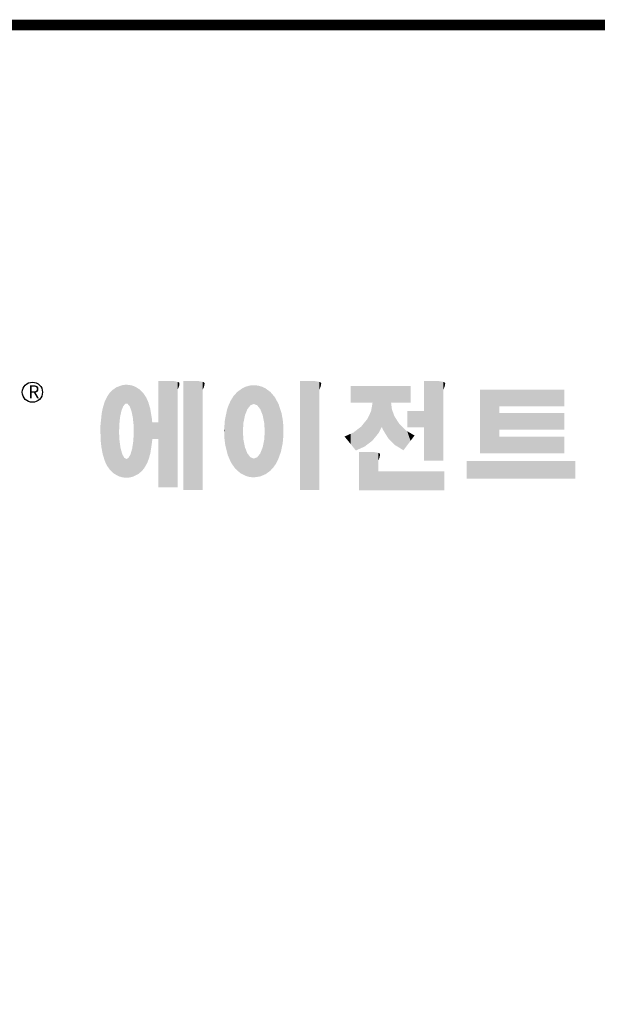
# Model space of a CAD drawing. Extents: x 256 to 2580, y -353 to 1323.
# Drawn here: x 677 to 944, y 826 to 1282 of the extents above; entities that cross this region are included whole.
import ezdxf

# ---------------------------------------------------------------- set-up
doc = ezdxf.new("R2010")
doc.units = 0
doc.header["$MEASUREMENT"] = 0

# ---------------------------------------------------------------- blocks, each defined once
blk = doc.blocks.new('GUIDE LINES')
at = {"linetype": 'Continuous', "const_width": 3.98, "flags": 128}
blk.add_lwpolyline([(-1818.25, 1303.15), (-1818.25, 27.41), (-27.41, 27.41), (-27.41, 1303.15)], close=True, dxfattribs=at)
at = {"color": 5, "linetype": 'Continuous'}
blk.add_circle((-1514.47, 1167.6), 3.72, dxfattribs=at)
at = {"color": 1, "linetype": 'Continuous'}
for points in [[(-1467.99, 1132.49), (-1467.99, 1171.74), (-1462.65, 1132.49)], [(-1462.65, 1132.49), (-1467.99, 1171.74), (-1462.65, 1171.74)], [(-1462.65, 1132.49), (-1462.65, 1171.74), (-1461.75, 1132.49)], [(-1461.75, 1132.49), (-1462.65, 1171.74), (-1461.75, 1171.64)], [(-1461.75, 1132.49), (-1461.75, 1171.64), (-1460.88, 1132.49)], [(-1460.88, 1132.49), (-1461.75, 1171.64), (-1460.88, 1171.42)], [(-1460.88, 1168.57), (-1460.88, 1171.42), (-1460.6, 1169.11)], [(-1460.6, 1169.11), (-1460.88, 1171.42), (-1460.6, 1171.34)], [(-1460.6, 1169.11), (-1460.6, 1171.34), (-1460.58, 1169.16)], [(-1460.58, 1169.16), (-1460.6, 1171.34), (-1460.58, 1171.34)], [(-1460.58, 1169.16), (-1460.58, 1171.34), (-1460.39, 1169.68)], [(-1460.39, 1169.68), (-1460.58, 1171.34), (-1460.39, 1171.19)], [(-1460.39, 1169.68), (-1460.39, 1171.19), (-1460.33, 1169.91)], [(-1460.33, 1169.91), (-1460.39, 1171.19), (-1460.33, 1171.15)], [(-1460.33, 1169.91), (-1460.33, 1171.15), (-1460.25, 1170.27)], [(-1460.25, 1170.27), (-1460.33, 1171.15), (-1460.25, 1171)], [(-1460.25, 1170.27), (-1460.25, 1171), (-1460.18, 1170.88)], [(-1458.7, 1131.44), (-1458.7, 1171.74), (-1453.36, 1131.44)], [(-1453.36, 1131.44), (-1458.7, 1171.74), (-1453.36, 1171.74)], [(-1453.36, 1131.44), (-1453.36, 1171.74), (-1451.58, 1131.44)], [(-1451.58, 1131.44), (-1453.36, 1171.74), (-1451.58, 1171.42)], [(-1451.58, 1168.57), (-1451.58, 1171.42), (-1451.15, 1169.55)], [(-1451.15, 1169.55), (-1451.58, 1171.42), (-1451.15, 1171.25)], [(-1451.15, 1169.55), (-1451.15, 1171.25), (-1451.1, 1169.68)], [(-1451.1, 1169.68), (-1451.15, 1171.25), (-1451.1, 1171.17)], [(-1451.1, 1169.68), (-1451.1, 1171.17), (-1450.89, 1170.88)], [(-1415.67, 1131.44), (-1415.67, 1171.74), (-1410.33, 1131.44)], [(-1410.33, 1131.44), (-1415.67, 1171.74), (-1410.33, 1171.74)], [(-1410.33, 1131.44), (-1410.33, 1171.74), (-1408.55, 1131.44)], [(-1408.55, 1131.44), (-1410.33, 1171.74), (-1408.55, 1171.42)], [(-1408.55, 1168.57), (-1408.55, 1171.42), (-1408.12, 1169.55)], [(-1408.12, 1169.55), (-1408.55, 1171.42), (-1408.12, 1171.25)], [(-1408.12, 1169.55), (-1408.12, 1171.25), (-1408.07, 1169.68)], [(-1408.07, 1169.68), (-1408.12, 1171.25), (-1408.07, 1171.17)], [(-1408.07, 1169.68), (-1408.07, 1171.17), (-1407.85, 1170.88)], [(-1369.9, 1142.3), (-1369.9, 1171.74), (-1364.56, 1142.3)], [(-1364.56, 1142.3), (-1369.9, 1171.74), (-1364.56, 1171.74)], [(-1364.56, 1142.3), (-1364.56, 1171.74), (-1362.79, 1142.3)], [(-1362.79, 1142.3), (-1364.56, 1171.74), (-1362.79, 1171.42)], [(-1362.79, 1168.57), (-1362.79, 1171.42), (-1362.45, 1169.34)], [(-1362.45, 1169.34), (-1362.79, 1171.42), (-1362.45, 1171.29)], [(-1362.45, 1169.34), (-1362.45, 1171.29), (-1362.36, 1169.55)], [(-1362.36, 1169.55), (-1362.45, 1171.29), (-1362.36, 1171.25)], [(-1362.36, 1169.55), (-1362.36, 1171.25), (-1362.3, 1169.68)], [(-1362.3, 1169.68), (-1362.36, 1171.25), (-1362.3, 1171.17)], [(-1362.3, 1169.68), (-1362.3, 1171.17), (-1362.09, 1170.88)], [(-1486.05, 1139.23), (-1486.76, 1166.19), (-1486.05, 1167.21)], [(-1485.74, 1138.81), (-1486.05, 1167.21), (-1485.74, 1167.54)], [(-1486.05, 1139.23), (-1486.05, 1167.21), (-1485.74, 1138.81)], [(-1485.02, 1138.15), (-1485.74, 1167.54), (-1485.02, 1168.31)], [(-1485.74, 1138.81), (-1485.74, 1167.54), (-1485.02, 1138.15)], [(-1484.32, 1137.51), (-1485.02, 1168.31), (-1484.32, 1168.81)], [(-1485.02, 1138.15), (-1485.02, 1168.31), (-1484.32, 1137.51)], [(-1483.51, 1137.07), (-1484.32, 1168.81), (-1483.51, 1169.39)], [(-1484.32, 1137.51), (-1484.32, 1168.81), (-1483.51, 1137.07)], [(-1482.56, 1136.55), (-1483.51, 1169.39), (-1482.56, 1169.75)], [(-1483.51, 1137.07), (-1483.51, 1169.39), (-1482.56, 1136.55)], [(-1482.47, 1136.52), (-1482.56, 1169.75), (-1482.47, 1169.78)], [(-1482.56, 1136.55), (-1482.56, 1169.75), (-1482.47, 1136.52)], [(-1482.41, 1155.47), (-1482.47, 1169.78), (-1482.41, 1169.8)], [(-1482.47, 1152.43), (-1482.47, 1169.78), (-1482.41, 1155.47)], [(-1482.29, 1156.62), (-1482.41, 1169.8), (-1482.29, 1169.85)], [(-1482.41, 1155.47), (-1482.41, 1169.8), (-1482.29, 1156.62)], [(-1482.12, 1158.32), (-1482.29, 1169.85), (-1482.12, 1169.91)], [(-1482.29, 1156.62), (-1482.29, 1169.85), (-1482.12, 1158.32)], [(-1481.89, 1159.4), (-1482.12, 1169.91), (-1481.89, 1170)], [(-1482.12, 1158.32), (-1482.12, 1169.91), (-1481.89, 1159.4)], [(-1481.61, 1160.71), (-1481.89, 1170), (-1481.61, 1170.11)], [(-1481.89, 1159.4), (-1481.89, 1170), (-1481.61, 1160.71)], [(-1481.46, 1161.09), (-1481.61, 1170.11), (-1481.46, 1170.16)], [(-1481.61, 1160.71), (-1481.61, 1170.11), (-1481.46, 1161.09)], [(-1481.39, 1161.27), (-1481.46, 1170.16), (-1481.39, 1170.19)], [(-1481.46, 1161.09), (-1481.46, 1170.16), (-1481.39, 1161.27)], [(-1481.29, 1161.52), (-1481.39, 1170.19), (-1481.29, 1170.2)], [(-1481.39, 1161.27), (-1481.39, 1170.19), (-1481.29, 1161.52)], [(-1480.94, 1162.43), (-1481.29, 1170.2), (-1480.94, 1170.25)], [(-1481.29, 1161.52), (-1481.29, 1170.2), (-1480.94, 1162.43)], [(-1480.56, 1162.87), (-1480.94, 1170.25), (-1480.56, 1170.3)], [(-1480.94, 1162.43), (-1480.94, 1170.25), (-1480.56, 1162.87)], [(-1480.26, 1163.22), (-1480.56, 1170.3), (-1480.26, 1170.34)], [(-1480.56, 1162.87), (-1480.56, 1170.3), (-1480.26, 1163.22)], [(-1480.17, 1163.33), (-1480.26, 1170.34), (-1480.17, 1170.35)], [(-1480.26, 1163.22), (-1480.26, 1170.34), (-1480.17, 1163.33)], [(-1480.17, 1163.33), (-1480.17, 1170.35), (-1480.15, 1163.33)], [(-1480.15, 1163.33), (-1480.17, 1170.35), (-1480.15, 1170.35)], [(-1480.15, 1163.33), (-1480.15, 1170.35), (-1479.76, 1163.33)], [(-1479.76, 1163.33), (-1480.15, 1170.35), (-1479.76, 1170.34)], [(-1479.76, 1163.33), (-1479.76, 1170.34), (-1479.36, 1163.33)], [(-1479.36, 1163.33), (-1479.76, 1170.34), (-1479.36, 1170.33)], [(-1479.36, 1163.33), (-1479.36, 1170.33), (-1478.96, 1162.87)], [(-1478.96, 1162.87), (-1479.36, 1170.33), (-1478.96, 1170.32)], [(-1478.96, 1162.87), (-1478.96, 1170.32), (-1478.88, 1162.77)], [(-1478.88, 1162.77), (-1478.96, 1170.32), (-1478.88, 1170.31)], [(-1478.88, 1162.77), (-1478.88, 1170.31), (-1478.58, 1162.43)], [(-1478.58, 1162.43), (-1478.88, 1170.31), (-1478.58, 1170.25)], [(-1478.58, 1162.43), (-1478.58, 1170.25), (-1478.51, 1162.24)], [(-1478.51, 1162.24), (-1478.58, 1170.25), (-1478.51, 1170.24)], [(-1478.51, 1162.24), (-1478.51, 1170.24), (-1478.23, 1161.52)], [(-1478.23, 1161.52), (-1478.51, 1170.24), (-1478.23, 1170.18)], [(-1478.23, 1161.52), (-1478.23, 1170.18), (-1477.91, 1160.71)], [(-1477.91, 1160.71), (-1478.23, 1170.18), (-1477.91, 1170.12)], [(-1477.91, 1160.71), (-1477.91, 1170.12), (-1477.68, 1159.58)], [(-1477.68, 1159.58), (-1477.91, 1170.12), (-1477.68, 1170.07)], [(-1477.68, 1159.58), (-1477.68, 1170.07), (-1477.64, 1159.4)], [(-1477.64, 1159.4), (-1477.68, 1170.07), (-1477.64, 1170.06)], [(-1477.64, 1159.4), (-1477.64, 1170.06), (-1477.41, 1158.32)], [(-1477.41, 1158.32), (-1477.64, 1170.06), (-1477.41, 1169.98)], [(-1477.41, 1158.32), (-1477.41, 1169.98), (-1477.34, 1157.65)], [(-1477.34, 1157.65), (-1477.41, 1169.98), (-1477.34, 1169.95)], [(-1477.34, 1157.65), (-1477.34, 1169.95), (-1477.23, 1156.62)], [(-1477.23, 1156.62), (-1477.34, 1169.95), (-1477.23, 1169.91)], [(-1477.23, 1156.62), (-1477.23, 1169.91), (-1477.11, 1155.47)], [(-1477.11, 1155.47), (-1477.23, 1169.91), (-1477.11, 1169.87)], [(-1477.11, 1155.47), (-1477.11, 1169.87), (-1477.05, 1152.43)], [(-1477.05, 1152.43), (-1477.11, 1169.87), (-1477.05, 1169.85)], [(-1477.05, 1136.56), (-1477.05, 1169.85), (-1476.59, 1136.78)], [(-1476.59, 1136.78), (-1477.05, 1169.85), (-1476.59, 1169.68)], [(-1476.59, 1136.78), (-1476.59, 1169.68), (-1475.43, 1137.35)], [(-1475.43, 1137.35), (-1476.59, 1169.68), (-1475.43, 1168.97)], [(-1475.43, 1137.35), (-1475.43, 1168.97), (-1474.9, 1137.8)], [(-1474.9, 1137.8), (-1475.43, 1168.97), (-1474.9, 1168.64)], [(-1474.9, 1137.8), (-1474.9, 1168.64), (-1474.11, 1138.45)], [(-1474.11, 1138.45), (-1474.9, 1168.64), (-1474.11, 1167.86)], [(-1474.11, 1138.45), (-1474.11, 1167.86), (-1473.54, 1139.14)], [(-1473.54, 1139.14), (-1474.11, 1167.86), (-1473.54, 1167.29)], [(-1473.54, 1139.14), (-1473.54, 1167.29), (-1473.21, 1139.52)], [(-1473.21, 1139.52), (-1473.54, 1167.29), (-1473.21, 1166.8)], [(-1438.84, 1138.72), (-1439.64, 1166.83), (-1438.84, 1167.72)], [(-1437.81, 1137.79), (-1438.84, 1167.72), (-1437.81, 1168.46)], [(-1438.84, 1138.72), (-1438.84, 1167.72), (-1437.81, 1137.79)], [(-1436.86, 1137.29), (-1437.81, 1168.46), (-1436.86, 1169.14)], [(-1437.81, 1137.79), (-1437.81, 1168.46), (-1436.86, 1137.29)], [(-1436.78, 1137.25), (-1436.86, 1169.14), (-1436.78, 1169.17)], [(-1436.86, 1137.29), (-1436.86, 1169.14), (-1436.78, 1137.25)], [(-1436.58, 1156.29), (-1436.78, 1169.17), (-1436.58, 1169.26)], [(-1436.78, 1153.17), (-1436.78, 1169.17), (-1436.58, 1156.29)], [(-1436.01, 1159.1), (-1436.58, 1169.26), (-1436.01, 1169.51)], [(-1436.58, 1156.29), (-1436.58, 1169.26), (-1436.01, 1159.1)], [(-1435.67, 1159.94), (-1436.01, 1169.51), (-1435.67, 1169.66)], [(-1436.01, 1159.1), (-1436.01, 1169.51), (-1435.67, 1159.94)], [(-1435.6, 1160.12), (-1435.67, 1169.66), (-1435.6, 1169.69)], [(-1435.67, 1159.94), (-1435.67, 1169.66), (-1435.6, 1160.12)], [(-1435.12, 1161.33), (-1435.6, 1169.69), (-1435.12, 1169.82)], [(-1435.6, 1160.12), (-1435.6, 1169.69), (-1435.12, 1161.33)], [(-1434.4, 1162.25), (-1435.12, 1169.82), (-1434.4, 1170.01)], [(-1435.12, 1161.33), (-1435.12, 1169.82), (-1434.4, 1162.25)], [(-1434.19, 1162.51), (-1434.4, 1170.01), (-1434.19, 1170.06)], [(-1434.4, 1162.25), (-1434.4, 1170.01), (-1434.19, 1162.51)], [(-1433.99, 1162.77), (-1434.19, 1170.06), (-1433.99, 1170.08)], [(-1434.19, 1162.51), (-1434.19, 1170.06), (-1433.99, 1162.77)], [(-1433.03, 1163.15), (-1433.99, 1170.08), (-1433.03, 1170.15)], [(-1433.99, 1162.77), (-1433.99, 1170.08), (-1433.03, 1163.15)], [(-1432.74, 1163.26), (-1433.03, 1170.15), (-1432.74, 1170.18)], [(-1433.03, 1163.15), (-1433.03, 1170.15), (-1432.74, 1163.26)], [(-1432.74, 1163.26), (-1432.74, 1170.18), (-1432.69, 1163.24)], [(-1432.69, 1163.24), (-1432.74, 1170.18), (-1432.69, 1170.18)], [(-1432.69, 1163.24), (-1432.69, 1170.18), (-1431.5, 1162.77)], [(-1431.5, 1162.77), (-1432.69, 1170.18), (-1431.5, 1170.07)], [(-1431.5, 1162.77), (-1431.5, 1170.07), (-1431.18, 1162.37)], [(-1431.18, 1162.37), (-1431.5, 1170.07), (-1431.18, 1170.04)], [(-1431.18, 1162.37), (-1431.18, 1170.04), (-1430.37, 1161.33)], [(-1430.37, 1161.33), (-1431.18, 1170.04), (-1430.37, 1169.82)], [(-1430.37, 1161.33), (-1430.37, 1169.82), (-1430.3, 1161.17)], [(-1430.3, 1161.17), (-1430.37, 1169.82), (-1430.3, 1169.8)], [(-1430.3, 1161.17), (-1430.3, 1169.8), (-1429.78, 1159.87)], [(-1429.78, 1159.87), (-1430.3, 1169.8), (-1429.78, 1169.66)], [(-1429.78, 1159.87), (-1429.78, 1169.66), (-1429.48, 1159.1)], [(-1429.48, 1159.1), (-1429.78, 1169.66), (-1429.48, 1169.52)], [(-1429.48, 1159.1), (-1429.48, 1169.52), (-1428.9, 1156.29)], [(-1428.9, 1156.29), (-1429.48, 1169.52), (-1428.9, 1169.26)], [(-1428.9, 1156.29), (-1428.9, 1169.26), (-1428.71, 1153.17)], [(-1428.71, 1153.17), (-1428.9, 1169.26), (-1428.71, 1169.17)], [(-1428.71, 1137.22), (-1428.71, 1169.17), (-1428.54, 1137.29)], [(-1428.54, 1137.29), (-1428.71, 1169.17), (-1428.54, 1169.09)], [(-1428.54, 1137.29), (-1428.54, 1169.09), (-1428.24, 1137.43)], [(-1428.24, 1137.43), (-1428.54, 1169.09), (-1428.24, 1168.87)], [(-1428.24, 1137.43), (-1428.24, 1168.87), (-1426.65, 1138.62)], [(-1426.65, 1138.62), (-1428.24, 1168.87), (-1426.65, 1167.71)], [(-1426.65, 1138.62), (-1426.65, 1167.71), (-1426.59, 1138.69)], [(-1426.59, 1138.69), (-1426.65, 1167.71), (-1426.59, 1167.66)], [(-1426.59, 1138.69), (-1426.59, 1167.66), (-1425.46, 1139.91)], [(-1425.46, 1139.91), (-1426.59, 1167.66), (-1425.46, 1166.33)], [(-1396.99, 1163.73), (-1396.99, 1169.91), (-1395.99, 1163.73)], [(-1395.99, 1163.73), (-1396.99, 1169.91), (-1395.99, 1169.91)], [(-1395.99, 1163.73), (-1395.99, 1169.91), (-1395.08, 1163.73)], [(-1395.08, 1163.73), (-1395.99, 1169.91), (-1395.08, 1169.91)], [(-1395.08, 1163.73), (-1395.08, 1169.91), (-1393.94, 1163.73)], [(-1393.94, 1163.73), (-1395.08, 1169.91), (-1393.94, 1169.91)], [(-1393.94, 1163.73), (-1393.94, 1169.91), (-1393.15, 1163.73)], [(-1393.15, 1163.73), (-1393.94, 1169.91), (-1393.15, 1169.91)], [(-1393.15, 1163.73), (-1393.15, 1169.91), (-1391.81, 1163.73)], [(-1391.81, 1163.73), (-1393.15, 1169.91), (-1391.81, 1169.91)], [(-1391.81, 1163.73), (-1391.81, 1169.91), (-1390.89, 1163.73)], [(-1390.89, 1163.73), (-1391.81, 1169.91), (-1390.89, 1169.91)], [(-1390.89, 1163.73), (-1390.89, 1169.91), (-1389.47, 1163.73)], [(-1389.47, 1163.73), (-1390.89, 1169.91), (-1389.47, 1169.91)], [(-1389.47, 1163.73), (-1389.47, 1169.91), (-1388.97, 1163.73)], [(-1388.97, 1163.73), (-1389.47, 1169.91), (-1388.97, 1169.91)], [(-1388.97, 1163.73), (-1388.97, 1169.91), (-1388.93, 1163.73)], [(-1388.93, 1163.73), (-1388.97, 1169.91), (-1388.93, 1169.91)], [(-1388.93, 1149.78), (-1388.93, 1169.91), (-1388.6, 1150.19)], [(-1388.6, 1150.19), (-1388.93, 1169.91), (-1388.6, 1169.91)], [(-1388.6, 1150.19), (-1388.6, 1169.91), (-1386.83, 1152.36)], [(-1386.83, 1152.36), (-1388.6, 1169.91), (-1386.83, 1169.91)], [(-1386.83, 1152.36), (-1386.83, 1169.91), (-1386.71, 1152.51)], [(-1386.71, 1152.51), (-1386.83, 1169.91), (-1386.71, 1169.91)], [(-1386.71, 1152.51), (-1386.71, 1169.91), (-1386.4, 1153.1)], [(-1386.4, 1153.1), (-1386.71, 1169.91), (-1386.4, 1169.91)], [(-1386.4, 1153.1), (-1386.4, 1169.91), (-1386.34, 1153.22)], [(-1386.34, 1153.22), (-1386.4, 1169.91), (-1386.34, 1169.91)], [(-1386.34, 1153.22), (-1386.34, 1169.91), (-1386.13, 1153.62)], [(-1386.13, 1153.62), (-1386.34, 1169.91), (-1386.13, 1169.91)], [(-1386.13, 1153.62), (-1386.13, 1169.91), (-1385.51, 1154.78)], [(-1385.51, 1154.78), (-1386.13, 1169.91), (-1385.51, 1169.91)], [(-1385.51, 1154.78), (-1385.51, 1169.91), (-1385, 1153.61)], [(-1385, 1153.61), (-1385.51, 1169.91), (-1385, 1169.91)], [(-1385, 1153.61), (-1385, 1169.91), (-1383.11, 1150.57)], [(-1383.11, 1150.57), (-1385, 1169.91), (-1383.11, 1169.91)], [(-1383.11, 1150.57), (-1383.11, 1169.91), (-1382.09, 1149.55)], [(-1382.09, 1149.55), (-1383.11, 1169.91), (-1382.09, 1169.91)], [(-1382.09, 1163.73), (-1382.09, 1169.91), (-1381.76, 1163.73)], [(-1381.76, 1163.73), (-1382.09, 1169.91), (-1381.76, 1169.91)], [(-1381.76, 1163.73), (-1381.76, 1169.91), (-1380.86, 1163.73)], [(-1380.86, 1163.73), (-1381.76, 1169.91), (-1380.86, 1169.91)], [(-1380.86, 1163.73), (-1380.86, 1169.91), (-1380.58, 1163.73)], [(-1380.58, 1163.73), (-1380.86, 1169.91), (-1380.58, 1169.91)], [(-1380.58, 1163.73), (-1380.58, 1169.91), (-1378.98, 1163.73)], [(-1378.98, 1163.73), (-1380.58, 1169.91), (-1378.98, 1169.91)], [(-1378.98, 1163.73), (-1378.98, 1169.91), (-1377.52, 1163.73)], [(-1377.52, 1163.73), (-1378.98, 1169.91), (-1377.52, 1169.91)], [(-1377.52, 1163.73), (-1377.52, 1169.91), (-1376.45, 1163.73)], [(-1376.45, 1163.73), (-1377.52, 1169.91), (-1376.45, 1169.91)], [(-1376.45, 1163.73), (-1376.45, 1169.91), (-1376.11, 1163.73)], [(-1376.11, 1163.73), (-1376.45, 1169.91), (-1376.11, 1169.91)], [(-1376.11, 1163.73), (-1376.11, 1169.91), (-1374.91, 1163.73)], [(-1374.91, 1163.73), (-1376.11, 1169.91), (-1374.91, 1169.91)], [(-1349.26, 1145.07), (-1349.26, 1168.52), (-1342.09, 1145.07)], [(-1342.09, 1145.07), (-1349.26, 1168.52), (-1342.09, 1168.52)], [(-1342.09, 1162.41), (-1342.09, 1168.52), (-1318.1, 1162.41)], [(-1318.1, 1162.41), (-1342.09, 1168.52), (-1318.1, 1168.52)], [(-1487.77, 1142.34), (-1488.41, 1162.08), (-1487.77, 1164.1)], [(-1487.68, 1142.05), (-1487.77, 1164.1), (-1487.68, 1164.29)], [(-1487.77, 1142.34), (-1487.77, 1164.1), (-1487.68, 1142.05)], [(-1486.85, 1140.35), (-1487.68, 1164.29), (-1486.85, 1166)], [(-1487.68, 1142.05), (-1487.68, 1164.29), (-1486.85, 1140.35)], [(-1486.76, 1140.23), (-1486.85, 1166), (-1486.76, 1166.19)], [(-1486.85, 1140.35), (-1486.85, 1166), (-1486.76, 1140.23)], [(-1486.76, 1140.23), (-1486.76, 1166.19), (-1486.05, 1139.23)], [(-1473.21, 1139.52), (-1473.21, 1166.8), (-1472.49, 1140.77)], [(-1472.49, 1140.77), (-1473.21, 1166.8), (-1472.49, 1165.72)], [(-1472.49, 1140.77), (-1472.49, 1165.72), (-1472.1, 1141.46)], [(-1472.1, 1141.46), (-1472.49, 1165.72), (-1472.1, 1164.84)], [(-1472.1, 1141.46), (-1472.1, 1164.84), (-1471.67, 1142.59)], [(-1471.67, 1142.59), (-1472.1, 1164.84), (-1471.67, 1163.88)], [(-1471.67, 1142.59), (-1471.67, 1163.88), (-1471.41, 1143.28)], [(-1471.41, 1143.28), (-1471.67, 1163.88), (-1471.41, 1162.99)], [(-1441.25, 1141.83), (-1442.04, 1162.84), (-1441.25, 1164.55)], [(-1441.16, 1141.64), (-1441.25, 1164.55), (-1441.16, 1164.69)], [(-1441.25, 1141.83), (-1441.25, 1164.55), (-1441.16, 1141.64)], [(-1440.24, 1140.3), (-1441.16, 1164.69), (-1440.24, 1166.16)], [(-1441.16, 1141.64), (-1441.16, 1164.69), (-1440.24, 1140.3)], [(-1439.64, 1139.44), (-1440.24, 1166.16), (-1439.64, 1166.83)], [(-1440.24, 1140.3), (-1440.24, 1166.16), (-1439.64, 1139.44)], [(-1439.64, 1139.44), (-1439.64, 1166.83), (-1438.84, 1138.72)], [(-1425.46, 1139.91), (-1425.46, 1166.33), (-1424.93, 1140.69)], [(-1424.93, 1140.69), (-1425.46, 1166.33), (-1424.93, 1165.7)], [(-1424.93, 1140.69), (-1424.93, 1165.7), (-1424.52, 1141.3)], [(-1424.52, 1141.3), (-1424.93, 1165.7), (-1424.52, 1164.92)], [(-1424.52, 1141.3), (-1424.52, 1164.92), (-1423.79, 1142.7)], [(-1423.79, 1142.7), (-1424.52, 1164.92), (-1423.79, 1163.56)], [(-1423.79, 1142.7), (-1423.79, 1163.56), (-1423.58, 1143.29)], [(-1423.58, 1143.29), (-1423.79, 1163.56), (-1423.58, 1163.16)], [(-1388.97, 1149.73), (-1389.47, 1160.55), (-1388.97, 1163.49)], [(-1388.93, 1149.78), (-1388.97, 1163.49), (-1388.93, 1163.73)], [(-1388.97, 1149.73), (-1388.97, 1163.49), (-1388.93, 1149.78)], [(-1382.09, 1149.55), (-1382.09, 1163.73), (-1381.76, 1149.22)], [(-1381.76, 1149.22), (-1382.09, 1163.73), (-1381.76, 1161.18)], [(-1488.86, 1146.58), (-1489.02, 1158.43), (-1488.86, 1159.98)], [(-1488.51, 1144.69), (-1488.86, 1159.98), (-1488.51, 1161.64)], [(-1488.86, 1146.58), (-1488.86, 1159.98), (-1488.51, 1144.69)], [(-1488.41, 1144.39), (-1488.51, 1161.64), (-1488.41, 1162.08)], [(-1488.51, 1144.69), (-1488.51, 1161.64), (-1488.41, 1144.39)], [(-1488.41, 1144.39), (-1488.41, 1162.08), (-1487.77, 1142.34)], [(-1471.41, 1143.28), (-1471.41, 1162.99), (-1470.98, 1144.9)], [(-1470.98, 1144.9), (-1471.41, 1162.99), (-1470.98, 1161.53)], [(-1470.98, 1144.9), (-1470.98, 1161.53), (-1470.92, 1145.12)], [(-1470.92, 1145.12), (-1470.98, 1161.53), (-1470.92, 1161.17)], [(-1470.92, 1145.12), (-1470.92, 1161.17), (-1470.39, 1148.64)], [(-1470.39, 1148.64), (-1470.92, 1161.17), (-1470.39, 1158.01)], [(-1442.64, 1145.5), (-1443.33, 1157.82), (-1442.64, 1161.08)], [(-1442.39, 1144.47), (-1442.64, 1161.08), (-1442.39, 1161.81)], [(-1442.64, 1145.5), (-1442.64, 1161.08), (-1442.39, 1144.47)], [(-1442.04, 1143.66), (-1442.39, 1161.81), (-1442.04, 1162.84)], [(-1442.39, 1144.47), (-1442.39, 1161.81), (-1442.04, 1143.66)], [(-1442.04, 1143.66), (-1442.04, 1162.84), (-1441.25, 1141.83)], [(-1423.58, 1143.29), (-1423.58, 1163.16), (-1422.75, 1145.59)], [(-1422.75, 1145.59), (-1423.58, 1163.16), (-1422.75, 1160.56)], [(-1422.75, 1145.59), (-1422.75, 1160.56), (-1422.51, 1146.73)], [(-1422.51, 1146.73), (-1422.75, 1160.56), (-1422.51, 1159.82)], [(-1422.51, 1146.73), (-1422.51, 1159.82), (-1422.11, 1148.62)], [(-1422.11, 1148.62), (-1422.51, 1159.82), (-1422.11, 1157.67)], [(-1389.47, 1149.34), (-1390.89, 1157.66), (-1389.47, 1160.55)], [(-1389.47, 1149.34), (-1389.47, 1160.55), (-1388.97, 1149.73)], [(-1381.76, 1149.22), (-1381.76, 1161.18), (-1380.86, 1148.33)], [(-1380.86, 1148.33), (-1381.76, 1161.18), (-1380.86, 1158.77)], [(-1376.11, 1154.61), (-1376.11, 1160.72), (-1374.91, 1154.61)], [(-1374.91, 1154.61), (-1376.11, 1160.72), (-1374.91, 1160.72)], [(-1374.91, 1154.61), (-1374.91, 1160.72), (-1373.42, 1154.61)], [(-1373.42, 1154.61), (-1374.91, 1160.72), (-1373.42, 1160.72)], [(-1373.42, 1154.61), (-1373.42, 1160.72), (-1369.9, 1154.61)], [(-1369.9, 1154.61), (-1373.42, 1160.72), (-1369.9, 1160.72)], [(-1342.09, 1153.81), (-1342.09, 1159.92), (-1318.1, 1153.81)], [(-1318.1, 1153.81), (-1342.09, 1159.92), (-1318.1, 1159.92)], [(-1489.02, 1147.45), (-1489.31, 1155.7), (-1489.02, 1158.43)], [(-1489.02, 1147.45), (-1489.02, 1158.43), (-1488.86, 1146.58)], [(-1470.39, 1148.64), (-1470.39, 1158.01), (-1470.3, 1149.19)], [(-1470.3, 1149.19), (-1470.39, 1158.01), (-1470.3, 1157.12)], [(-1470.3, 1149.19), (-1470.3, 1157.12), (-1470.24, 1149.96)], [(-1470.24, 1149.96), (-1470.3, 1157.12), (-1470.24, 1156.47)], [(-1470.24, 1149.96), (-1470.24, 1156.47), (-1470.21, 1150.29)], [(-1470.21, 1150.29), (-1470.24, 1156.47), (-1470.21, 1156.47)], [(-1470.21, 1150.29), (-1470.21, 1156.47), (-1467.99, 1150.29)], [(-1467.99, 1150.29), (-1470.21, 1156.47), (-1467.99, 1156.47)], [(-1443.42, 1149.1), (-1443.63, 1154.59), (-1443.42, 1157.42)], [(-1443.33, 1148.36), (-1443.42, 1157.42), (-1443.33, 1157.82)], [(-1443.42, 1149.1), (-1443.42, 1157.42), (-1443.33, 1148.36)], [(-1443.33, 1148.36), (-1443.33, 1157.82), (-1442.64, 1145.5)], [(-1422.11, 1148.62), (-1422.11, 1157.67), (-1422.07, 1149.02)], [(-1422.07, 1149.02), (-1422.11, 1157.67), (-1422.07, 1157.46)], [(-1422.07, 1149.02), (-1422.07, 1157.46), (-1421.84, 1151.53)], [(-1421.84, 1151.53), (-1422.07, 1157.46), (-1421.84, 1155.05)], [(-1391.81, 1147.55), (-1393.15, 1154.88), (-1391.81, 1156.53)], [(-1390.89, 1148.26), (-1391.81, 1156.53), (-1390.89, 1157.66)], [(-1391.81, 1147.55), (-1391.81, 1156.53), (-1390.89, 1148.26)], [(-1390.89, 1148.26), (-1390.89, 1157.66), (-1389.47, 1149.34)], [(-1380.86, 1148.33), (-1380.86, 1158.77), (-1380.58, 1148.05)], [(-1380.58, 1148.05), (-1380.86, 1158.77), (-1380.58, 1158.32)], [(-1380.58, 1148.05), (-1380.58, 1158.32), (-1378.98, 1147.07)], [(-1378.98, 1147.07), (-1380.58, 1158.32), (-1378.98, 1155.81)], [(-1489.31, 1150.26), (-1489.36, 1155.21), (-1489.31, 1155.7)], [(-1489.31, 1150.26), (-1489.31, 1155.7), (-1489.02, 1147.45)], [(-1482.47, 1136.52), (-1482.47, 1152.43), (-1482.41, 1136.51)], [(-1482.41, 1136.51), (-1482.47, 1152.43), (-1482.41, 1151.43)], [(-1477.05, 1136.56), (-1477.11, 1151.43), (-1477.05, 1152.43)], [(-1443.63, 1150.96), (-1443.7, 1153.61), (-1443.63, 1154.59)], [(-1443.63, 1150.96), (-1443.63, 1154.59), (-1443.42, 1149.1)], [(-1436.78, 1137.25), (-1436.78, 1153.17), (-1436.58, 1137.15)], [(-1436.58, 1137.15), (-1436.78, 1153.17), (-1436.58, 1150.05)], [(-1428.71, 1137.22), (-1428.9, 1150.05), (-1428.71, 1153.17)], [(-1421.84, 1151.53), (-1421.84, 1155.05), (-1421.81, 1151.81)], [(-1395.99, 1147.22), (-1396.99, 1152.26), (-1395.99, 1152.7)], [(-1395.08, 1146.09), (-1395.99, 1152.7), (-1395.08, 1153.41)], [(-1395.99, 1147.22), (-1395.99, 1152.7), (-1395.08, 1146.09)], [(-1393.94, 1146.6), (-1395.08, 1153.41), (-1393.94, 1154.28)], [(-1395.08, 1146.09), (-1395.08, 1153.41), (-1393.94, 1146.6)], [(-1393.15, 1146.95), (-1393.94, 1154.28), (-1393.15, 1154.88)], [(-1393.94, 1146.6), (-1393.94, 1154.28), (-1393.15, 1146.95)], [(-1393.15, 1146.95), (-1393.15, 1154.88), (-1391.81, 1147.55)], [(-1378.98, 1147.07), (-1378.98, 1155.81), (-1377.52, 1146.18)], [(-1377.52, 1146.18), (-1378.98, 1155.81), (-1377.52, 1154.41)], [(-1377.52, 1146.18), (-1377.52, 1154.41), (-1376.45, 1147.6)], [(-1376.45, 1147.6), (-1377.52, 1154.41), (-1376.45, 1153.38)], [(-1376.45, 1147.6), (-1376.45, 1153.38), (-1376.11, 1148.05)], [(-1376.11, 1148.05), (-1376.45, 1153.38), (-1376.11, 1153.18)], [(-1376.11, 1148.05), (-1376.11, 1153.18), (-1374.91, 1149.64)], [(-1374.91, 1149.64), (-1376.11, 1153.18), (-1374.91, 1152.48)], [(-1374.91, 1149.64), (-1374.91, 1152.48), (-1373.42, 1151.61)], [(-1482.41, 1136.51), (-1482.41, 1151.43), (-1482.29, 1136.47)], [(-1482.29, 1136.47), (-1482.41, 1151.43), (-1482.29, 1149.45)], [(-1482.29, 1136.47), (-1482.29, 1149.45), (-1482.12, 1136.42)], [(-1482.12, 1136.42), (-1482.29, 1149.45), (-1482.12, 1148.3)], [(-1477.34, 1136.42), (-1477.41, 1148.3), (-1477.34, 1148.76)], [(-1477.23, 1136.47), (-1477.34, 1148.76), (-1477.23, 1149.45)], [(-1477.34, 1136.42), (-1477.34, 1148.76), (-1477.23, 1136.47)], [(-1477.11, 1136.53), (-1477.23, 1149.45), (-1477.11, 1151.43)], [(-1477.23, 1136.47), (-1477.23, 1149.45), (-1477.11, 1136.53)], [(-1477.11, 1136.53), (-1477.11, 1151.43), (-1477.05, 1136.56)], [(-1436.58, 1137.15), (-1436.58, 1150.05), (-1436.01, 1136.85)], [(-1436.01, 1136.85), (-1436.58, 1150.05), (-1436.01, 1147.24)], [(-1428.9, 1137.13), (-1429.48, 1147.24), (-1428.9, 1150.05)], [(-1428.9, 1137.13), (-1428.9, 1150.05), (-1428.71, 1137.22)], [(-1396.99, 1148.45), (-1399.26, 1151.24), (-1396.99, 1152.26)], [(-1396.99, 1148.45), (-1396.99, 1152.26), (-1395.99, 1147.22)], [(-1342.09, 1145.07), (-1342.09, 1151.18), (-1318.1, 1145.07)], [(-1318.1, 1145.07), (-1342.09, 1151.18), (-1318.1, 1151.18)], [(-1482.12, 1136.42), (-1482.12, 1148.3), (-1481.89, 1136.35)], [(-1481.89, 1136.35), (-1482.12, 1148.3), (-1481.89, 1146.8)], [(-1481.89, 1136.35), (-1481.89, 1146.8), (-1481.61, 1136.26)], [(-1481.61, 1136.26), (-1481.89, 1146.8), (-1481.61, 1145.84)], [(-1481.61, 1136.26), (-1481.61, 1145.84), (-1481.46, 1136.22)], [(-1481.46, 1136.22), (-1481.61, 1145.84), (-1481.46, 1145.31)], [(-1481.46, 1136.22), (-1481.46, 1145.31), (-1481.39, 1136.2)], [(-1481.39, 1136.2), (-1481.46, 1145.31), (-1481.39, 1145.07)], [(-1477.91, 1136.28), (-1478.23, 1144.73), (-1477.91, 1145.84)], [(-1477.68, 1136.33), (-1477.91, 1145.84), (-1477.68, 1146.67)], [(-1477.91, 1136.28), (-1477.91, 1145.84), (-1477.68, 1136.33)], [(-1477.64, 1136.34), (-1477.68, 1146.67), (-1477.64, 1146.8)], [(-1477.68, 1136.33), (-1477.68, 1146.67), (-1477.64, 1136.34)], [(-1477.41, 1136.4), (-1477.64, 1146.8), (-1477.41, 1148.3)], [(-1477.64, 1136.34), (-1477.64, 1146.8), (-1477.41, 1136.4)], [(-1477.41, 1136.4), (-1477.41, 1148.3), (-1477.34, 1136.42)], [(-1436.01, 1136.85), (-1436.01, 1147.24), (-1435.67, 1136.68)], [(-1435.67, 1136.68), (-1436.01, 1147.24), (-1435.67, 1146.4)], [(-1435.67, 1136.68), (-1435.67, 1146.4), (-1435.6, 1136.66)], [(-1435.6, 1136.66), (-1435.67, 1146.4), (-1435.6, 1146.22)], [(-1435.6, 1136.66), (-1435.6, 1146.22), (-1435.12, 1136.52)], [(-1435.12, 1136.52), (-1435.6, 1146.22), (-1435.12, 1145.01)], [(-1430.3, 1136.52), (-1430.37, 1145.01), (-1430.3, 1145.18)], [(-1429.78, 1136.75), (-1430.3, 1145.18), (-1429.78, 1146.48)], [(-1430.3, 1136.52), (-1430.3, 1145.18), (-1429.78, 1136.75)], [(-1429.48, 1136.88), (-1429.78, 1146.48), (-1429.48, 1147.24)], [(-1429.78, 1136.75), (-1429.78, 1146.48), (-1429.48, 1136.88)], [(-1429.48, 1136.88), (-1429.48, 1147.24), (-1428.9, 1137.13)], [(-1393.94, 1131.32), (-1393.94, 1145.55), (-1393.15, 1131.32)], [(-1393.15, 1131.32), (-1393.94, 1145.55), (-1393.15, 1145.55)], [(-1393.15, 1131.32), (-1393.15, 1145.55), (-1391.81, 1131.32)], [(-1391.81, 1131.32), (-1393.15, 1145.55), (-1391.81, 1145.55)], [(-1391.81, 1131.32), (-1391.81, 1145.55), (-1390.89, 1131.32)], [(-1390.89, 1131.32), (-1391.81, 1145.55), (-1390.89, 1145.55)], [(-1390.89, 1131.32), (-1390.89, 1145.55), (-1389.47, 1131.32)], [(-1389.47, 1131.32), (-1390.89, 1145.55), (-1389.47, 1145.55)], [(-1389.47, 1131.32), (-1389.47, 1145.55), (-1388.97, 1131.32)], [(-1388.97, 1131.32), (-1389.47, 1145.55), (-1388.97, 1145.55)], [(-1388.97, 1131.32), (-1388.97, 1145.55), (-1388.93, 1131.32)], [(-1388.93, 1131.32), (-1388.97, 1145.55), (-1388.93, 1145.55)], [(-1388.93, 1131.32), (-1388.93, 1145.55), (-1388.6, 1131.32)], [(-1388.6, 1131.32), (-1388.93, 1145.55), (-1388.6, 1145.55)], [(-1388.6, 1131.32), (-1388.6, 1145.55), (-1386.83, 1131.32)], [(-1386.83, 1131.32), (-1388.6, 1145.55), (-1386.83, 1145.23)], [(-1386.83, 1142.38), (-1386.83, 1145.23), (-1386.71, 1142.64)], [(-1386.71, 1142.64), (-1386.83, 1145.23), (-1386.71, 1145.19)], [(-1386.71, 1142.64), (-1386.71, 1145.19), (-1386.4, 1143.36)], [(-1386.4, 1143.36), (-1386.71, 1145.19), (-1386.4, 1145.07)], [(-1481.39, 1136.2), (-1481.39, 1145.07), (-1481.29, 1136.19)], [(-1481.29, 1136.19), (-1481.39, 1145.07), (-1481.29, 1144.73)], [(-1481.29, 1136.19), (-1481.29, 1144.73), (-1480.94, 1136.14)], [(-1480.94, 1136.14), (-1481.29, 1144.73), (-1480.94, 1144.09)], [(-1480.94, 1136.14), (-1480.94, 1144.09), (-1480.56, 1136.08)], [(-1480.56, 1136.08), (-1480.94, 1144.09), (-1480.56, 1143.4)], [(-1480.56, 1136.08), (-1480.56, 1143.4), (-1480.26, 1136.04)], [(-1480.26, 1136.04), (-1480.56, 1143.4), (-1480.26, 1143.23)], [(-1480.26, 1136.04), (-1480.26, 1143.23), (-1480.17, 1136.04)], [(-1480.17, 1136.04), (-1480.26, 1143.23), (-1480.17, 1143.18)], [(-1480.17, 1136.04), (-1480.17, 1143.18), (-1480.15, 1136.04)], [(-1480.15, 1136.04), (-1480.17, 1143.18), (-1480.15, 1143.17)], [(-1480.15, 1136.04), (-1480.15, 1143.17), (-1479.76, 1136.02)], [(-1479.76, 1136.02), (-1480.15, 1143.17), (-1479.76, 1142.95)], [(-1479.36, 1136.06), (-1479.76, 1142.95), (-1479.36, 1143.18)], [(-1479.76, 1136.02), (-1479.76, 1142.95), (-1479.36, 1136.06)], [(-1478.96, 1136.09), (-1479.36, 1143.18), (-1478.96, 1143.4)], [(-1479.36, 1136.06), (-1479.36, 1143.18), (-1478.96, 1136.09)], [(-1478.88, 1136.1), (-1478.96, 1143.4), (-1478.88, 1143.55)], [(-1478.96, 1136.09), (-1478.96, 1143.4), (-1478.88, 1136.1)], [(-1478.58, 1136.12), (-1478.88, 1143.55), (-1478.58, 1144.09)], [(-1478.88, 1136.1), (-1478.88, 1143.55), (-1478.58, 1136.12)], [(-1478.51, 1136.13), (-1478.58, 1144.09), (-1478.51, 1144.22)], [(-1478.58, 1136.12), (-1478.58, 1144.09), (-1478.51, 1136.13)], [(-1478.23, 1136.2), (-1478.51, 1144.22), (-1478.23, 1144.73)], [(-1478.51, 1136.13), (-1478.51, 1144.22), (-1478.23, 1136.2)], [(-1478.23, 1136.2), (-1478.23, 1144.73), (-1477.91, 1136.28)], [(-1435.12, 1136.52), (-1435.12, 1145.01), (-1434.4, 1136.32)], [(-1434.4, 1136.32), (-1435.12, 1145.01), (-1434.4, 1144.09)], [(-1434.4, 1136.32), (-1434.4, 1144.09), (-1434.19, 1136.3)], [(-1434.19, 1136.3), (-1434.4, 1144.09), (-1434.19, 1143.83)], [(-1434.19, 1136.3), (-1434.19, 1143.83), (-1433.99, 1136.28)], [(-1433.99, 1136.28), (-1434.19, 1143.83), (-1433.99, 1143.58)], [(-1433.99, 1136.28), (-1433.99, 1143.58), (-1433.03, 1136.17)], [(-1433.03, 1136.17), (-1433.99, 1143.58), (-1433.03, 1143.2)], [(-1433.03, 1136.17), (-1433.03, 1143.2), (-1432.74, 1136.16)], [(-1432.74, 1136.16), (-1433.03, 1143.2), (-1432.74, 1143.08)], [(-1432.69, 1136.17), (-1432.74, 1143.08), (-1432.69, 1143.11)], [(-1432.74, 1136.16), (-1432.74, 1143.08), (-1432.69, 1136.17)], [(-1431.5, 1136.34), (-1432.69, 1143.11), (-1431.5, 1143.58)], [(-1432.69, 1136.17), (-1432.69, 1143.11), (-1431.5, 1136.34)], [(-1431.18, 1136.39), (-1431.5, 1143.58), (-1431.18, 1143.98)], [(-1431.5, 1136.34), (-1431.5, 1143.58), (-1431.18, 1136.39)], [(-1430.37, 1136.51), (-1431.18, 1143.98), (-1430.37, 1145.01)], [(-1431.18, 1136.39), (-1431.18, 1143.98), (-1430.37, 1136.51)], [(-1430.37, 1136.51), (-1430.37, 1145.01), (-1430.3, 1136.52)], [(-1386.4, 1143.36), (-1386.4, 1145.07), (-1386.34, 1143.49)], [(-1386.34, 1143.49), (-1386.4, 1145.07), (-1386.34, 1144.98)], [(-1386.34, 1143.49), (-1386.34, 1144.98), (-1386.13, 1144.69)], [(-1354.21, 1135.68), (-1354.21, 1142.15), (-1349.26, 1135.68)], [(-1349.26, 1135.68), (-1354.21, 1142.15), (-1349.26, 1142.15)], [(-1349.26, 1135.68), (-1349.26, 1142.15), (-1342.09, 1135.68)], [(-1342.09, 1135.68), (-1349.26, 1142.15), (-1342.09, 1142.15)], [(-1342.09, 1135.68), (-1342.09, 1142.15), (-1318.1, 1135.68)], [(-1318.1, 1135.68), (-1342.09, 1142.15), (-1318.1, 1142.15)], [(-1386.83, 1131.32), (-1386.83, 1138.43), (-1386.71, 1131.32)], [(-1386.71, 1131.32), (-1386.83, 1138.43), (-1386.71, 1138.43)], [(-1386.71, 1131.32), (-1386.71, 1138.43), (-1386.4, 1131.32)], [(-1386.4, 1131.32), (-1386.71, 1138.43), (-1386.4, 1138.43)], [(-1386.4, 1131.32), (-1386.4, 1138.43), (-1386.34, 1131.32)], [(-1386.34, 1131.32), (-1386.4, 1138.43), (-1386.34, 1138.43)], [(-1386.34, 1131.32), (-1386.34, 1138.43), (-1386.13, 1131.32)], [(-1386.13, 1131.32), (-1386.34, 1138.43), (-1386.13, 1138.43)], [(-1386.13, 1131.32), (-1386.13, 1138.43), (-1385.51, 1131.32)], [(-1385.51, 1131.32), (-1386.13, 1138.43), (-1385.51, 1138.43)], [(-1385.51, 1131.32), (-1385.51, 1138.43), (-1385, 1131.32)], [(-1385, 1131.32), (-1385.51, 1138.43), (-1385, 1138.43)], [(-1385, 1131.32), (-1385, 1138.43), (-1383.11, 1131.32)], [(-1383.11, 1131.32), (-1385, 1138.43), (-1383.11, 1138.43)], [(-1383.11, 1131.32), (-1383.11, 1138.43), (-1382.09, 1131.32)], [(-1382.09, 1131.32), (-1383.11, 1138.43), (-1382.09, 1138.43)], [(-1382.09, 1131.32), (-1382.09, 1138.43), (-1381.76, 1131.32)], [(-1381.76, 1131.32), (-1382.09, 1138.43), (-1381.76, 1138.43)], [(-1381.76, 1131.32), (-1381.76, 1138.43), (-1380.86, 1131.32)], [(-1380.86, 1131.32), (-1381.76, 1138.43), (-1380.86, 1138.43)], [(-1380.86, 1131.32), (-1380.86, 1138.43), (-1380.58, 1131.32)], [(-1380.58, 1131.32), (-1380.86, 1138.43), (-1380.58, 1138.43)], [(-1380.58, 1131.32), (-1380.58, 1138.43), (-1378.98, 1131.32)], [(-1378.98, 1131.32), (-1380.58, 1138.43), (-1378.98, 1138.43)], [(-1378.98, 1131.32), (-1378.98, 1138.43), (-1377.52, 1131.32)], [(-1377.52, 1131.32), (-1378.98, 1138.43), (-1377.52, 1138.43)], [(-1377.52, 1131.32), (-1377.52, 1138.43), (-1376.45, 1131.32)], [(-1376.45, 1131.32), (-1377.52, 1138.43), (-1376.45, 1138.43)], [(-1376.45, 1131.32), (-1376.45, 1138.43), (-1376.11, 1131.32)], [(-1376.11, 1131.32), (-1376.45, 1138.43), (-1376.11, 1138.43)], [(-1376.11, 1131.32), (-1376.11, 1138.43), (-1374.91, 1131.32)], [(-1374.91, 1131.32), (-1376.11, 1138.43), (-1374.91, 1138.43)], [(-1374.91, 1131.32), (-1374.91, 1138.43), (-1373.42, 1131.32)], [(-1373.42, 1131.32), (-1374.91, 1138.43), (-1373.42, 1138.43)], [(-1373.42, 1131.32), (-1373.42, 1138.43), (-1369.9, 1131.32)], [(-1369.9, 1131.32), (-1373.42, 1138.43), (-1369.9, 1138.43)], [(-1369.9, 1131.32), (-1369.9, 1138.43), (-1364.56, 1131.32)], [(-1364.56, 1131.32), (-1369.9, 1138.43), (-1364.56, 1138.43)], [(-1364.56, 1131.32), (-1364.56, 1138.43), (-1362.79, 1131.32)], [(-1362.79, 1131.32), (-1364.56, 1138.43), (-1362.79, 1138.43)], [(-1362.79, 1131.32), (-1362.79, 1138.43), (-1362.45, 1131.32)], [(-1362.45, 1131.32), (-1362.79, 1138.43), (-1362.45, 1138.43)]]:
    blk.add_solid(points, dxfattribs=at)
at = {"color": 5, "linetype": 'Continuous'}
blk.add_text('R', height=4.75, dxfattribs=at).set_placement((-1516, 1165.38))
blk = doc.blocks.new('GUIDE LINES1')
at = {"color": 1, "linetype": 'Continuous'}
for points in [[(-1318.1, 1135.68), (-1318.1, 1142.15), (-1314.05, 1135.68)], [(-1314.05, 1135.68), (-1318.1, 1142.15), (-1314.05, 1142.15)]]:
    blk.add_solid(points, dxfattribs=at)
at = {"color": 3, "linetype": 'Continuous'}
blk.add_blockref('GUIDE LINES', (0, 0), dxfattribs=at)

msp = doc.modelspace()

# ---------------------------------------------------------------- block references
at = {"color": 3, "linetype": 'Continuous', "xscale": 1.252895454504822, "yscale": 1.252895454504822, "zscale": 1.252895454504822}
msp.add_blockref('GUIDE LINES1', (2580.36, -353.43), dxfattribs=at)

doc.saveas('drawing.dxf')
